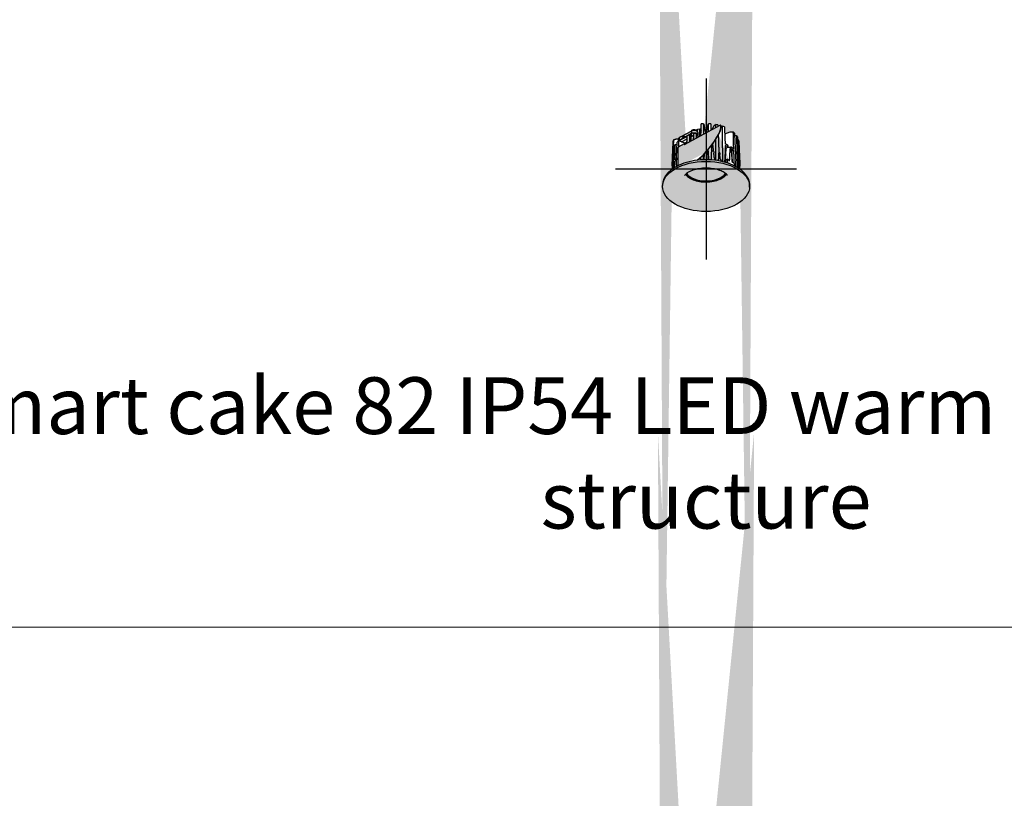
# Model space of a CAD drawing. Units: millimetres. Extents: x 0 to 76368, y -24604 to 0.
# Drawn here: x 12149 to 13074, y -17661 to -16929 of the extents above; entities that cross this region are included whole.
import ezdxf

# ---------------------------------------------------------------- set-up
doc = ezdxf.new("R2010")
doc.units = ezdxf.units.MM
doc.layers.add('Z-631_Modular', color=7, linetype='Continuous')
doc.styles.add('MODULARtext', font='verdana.ttf', dxfattribs={"height": 2})

# ---------------------------------------------------------------- blocks, each defined once
blk = doc.blocks.new('*U197')
at = {"color": 7, "linetype": 'Continuous', "lineweight": 18}
blk.add_line((0, -16500), (14000, -16500), dxfattribs=at)
blk.add_line((0, -16500), (14000, -16500), dxfattribs=at)
blk = doc.blocks.new('Center_cross')
at = {"color": 1}
for p, q in [((0, 85), (0, -85)), ((85, 0), (-85, 0))]:
    blk.add_line(p, q, dxfattribs=at)
blk = doc.blocks.new('12414132     Smart cake 82 IP54 LED warm dim medium GE black struc_3D')
at = {"layer": 'Z-631_Modular'}
h = blk.add_hatch(color=251, dxfattribs=at)
h.dxf.hatch_style = 1
edge = h.paths.add_edge_path()
edge.add_ellipse((0, 24.87), major_axis=(30.94, 0), ratio=0.575862, start_angle=17.3459, end_angle=21.1541)
edge.add_spline(control_points=[(28.85, 31.3), (27.81, 31.51), (26.84, 31.7)], knot_values=[0.151458, 0.151458, 0.151458, 0.386159, 0.386159, 0.386159], weights=[1.000995, 1.001749, 1.001219], degree=2, periodic=0)
edge.add_spline(control_points=[(26.84, 31.7), (26.79, 32.77), (26.74, 33.83)], knot_values=[0.163144, 0.163144, 0.163144, 0.428497, 0.428497, 0.428497], weights=[1.000028, 1.00002, 1.000011], degree=2, periodic=0)
edge.add_ellipse((0, 24.87), major_axis=(30.94, 0), ratio=0.575862, start_angle=30.1959, end_angle=34.0041)
edge.add_spline(control_points=[(25.65, 34.84), (24.11, 34.97), (22.75, 35.08)], knot_values=[0, 0, 0, 0.386159, 0.386159, 0.386159], weights=[1.000995, 1.002236, 1], degree=2, periodic=0)
edge.add_line((22.75, 35.08), (17.57, 33.21))
edge.add_spline(control_points=[(17.57, 33.21), (17.43, 36.44), (17.3, 39.64)], knot_values=[0.162399, 0.162399, 0.162399, 0.966438, 0.966438, 0.966438], weights=[1.000031, 1.000027, 1.000008], degree=2, periodic=0)
edge.add_ellipse((0, 24.87), major_axis=(30.94, 0), ratio=0.575862, start_angle=55.9959, end_angle=59.8041)
edge.add_spline(control_points=[(15.56, 40.27), (14.82, 40.12), (14.14, 39.98)], knot_values=[0.086528, 0.086528, 0.086528, 0.386159, 0.386159, 0.386159], weights=[1.000995, 1.001958, 1.000827], degree=2, periodic=0)
edge.add_ellipse((7.07, 35.89), major_axis=(-4.99, -8.67), ratio=0.578093, start_angle=93.07755, end_angle=134.98064, ccw=False)
edge.add_ellipse((-15.49, 46.23), major_axis=(-26.36, -45.77), ratio=0.578093, start_angle=56.43704, end_angle=93.07755, ccw=False)
edge.add_ellipse((0, -14.92), major_axis=(41, 0), ratio=0.575862, start_angle=398.99958, end_angle=461.27528, ccw=False)
edge.add_ellipse((4.15, 537.16), major_axis=(6.37, 839.33), ratio=0.049284, start_angle=230.22557, end_angle=230.34312)
edge.add_ellipse((-4.4, -615.43), major_axis=(-6.76, -890.44), ratio=0.049284, start_angle=133.85567, end_angle=133.99591)
edge.add_spline(control_points=[(31.86, 2.83), (31.35, 14.73), (30.84, 26.27)], knot_values=[0.163144, 0.163144, 0.163144, 3.005457, 3.005457, 3.005457], weights=[1.000014, 1.000106, 1.000011], degree=2, periodic=0)
edge.add_ellipse((0, 24.87), major_axis=(30.94, 0), ratio=0.575862, start_angle=4.4959, end_angle=8.3041)
edge.add_spline(control_points=[(30.61, 27.45), (30.12, 27.6), (29.64, 27.75)], knot_values=[0.281074, 0.281074, 0.281074, 0.386159, 0.386159, 0.386159], weights=[1.000995, 1.001333, 1.001413], degree=2, periodic=0)
edge.add_spline(control_points=[(29.64, 27.75), (29.59, 28.97), (29.53, 30.18)], knot_values=[0.163144, 0.163144, 0.163144, 0.464174, 0.464174, 0.464174], weights=[1.000029, 1.000021, 1.000011], degree=2, periodic=0)
edge = h.paths.add_edge_path()
edge.add_line((-0.48, 33.74), (-2.09, 41.97))
edge.add_spline(control_points=[(-2.09, 41.97), (-2.26, 42.28), (-2.45, 42.63)], knot_values=[0.110501, 0.110501, 0.110501, 0.49666, 0.49666, 0.49666], weights=[1, 1.002236, 1.000995], degree=2, periodic=0)
edge.add_ellipse((0, 24.87), major_axis=(30.94, 0), ratio=0.575862, start_angle=94.5459, end_angle=98.3541)
edge.add_spline(control_points=[(-4.5, 42.5), (-4.59, 39.08), (-4.68, 35.62)], knot_values=[2.167782, 2.167782, 2.167782, 3.039219, 3.039219, 3.039219], weights=[1.000011, 1.00004, 1.000052], degree=2, periodic=0)
edge.add_line((-4.68, 35.62), (-6.02, 37.83))
edge.add_line((-6.02, 37.83), (-7.91, 37.45))
edge.add_line((-7.91, 37.45), (-7.93, 36.82))
edge.add_ellipse((-7.81, 35.52), major_axis=(-2.25, 0), ratio=0.575862, start_angle=272.9908, end_angle=312.79732)
edge.add_ellipse((-11.31, 35.45), major_axis=(-2.65, 0), ratio=0.575862, start_angle=221.91044, end_angle=349.85765)
edge.add_line((-13.92, 35.72), (-13.95, 35.64))
edge.add_line((-13.95, 35.64), (-20.73, 31.74))
edge.add_line((-20.73, 31.74), (-19.1, 30.79))
edge.add_ellipse((-19.45, 30.19), major_axis=(-0.349, -0.607), ratio=0.578093, start_angle=0, end_angle=180, ccw=False)
edge.add_line((-19.79, 29.58), (-20.36, 29.91))
edge.add_line((-20.36, 29.91), (-20.41, 29.88))
edge.add_ellipse((-20.86, 29.37), major_axis=(-0.349, -0.607), ratio=0.578093, start_angle=0, end_angle=160.26614, ccw=False)
edge.add_line((-21.21, 28.77), (-23.55, 30.11))
edge.add_line((-23.55, 30.11), (-25.1, 29.22))
edge.add_ellipse((-22.63, 27.79), major_axis=(-3.5, 0), ratio=0.575862, start_angle=315, end_angle=340.94124)
edge.add_line((-25.94, 28.45), (-27.2, 28.53))
edge.add_spline(control_points=[(-27.2, 28.53), (-28.8, 28.03), (-30.61, 27.46)], knot_values=[0.110501, 0.110501, 0.110501, 0.49666, 0.49666, 0.49666], weights=[1, 1.002236, 1.000995], degree=2, periodic=0)
edge.add_ellipse((0, 24.87), major_axis=(-30.94, 0), ratio=0.575862, start_angle=351.6459, end_angle=355.4541)
edge.add_spline(control_points=[(-30.84, 26.28), (-31.35, 14.75), (-31.86, 2.85)], knot_values=[0.196905, 0.196905, 0.196905, 3.039219, 3.039219, 3.039219], weights=[1.000011, 1.000106, 1.000014], degree=2, periodic=0)
edge.add_ellipse((4.44, -615.43), major_axis=(6.81, -890.44), ratio=0.049278, start_angle=226.00251, end_angle=226.14275)
edge.add_ellipse((-4.18, 537.16), major_axis=(-6.42, 839.33), ratio=0.049278, start_angle=129.6553, end_angle=129.7741)
edge.add_ellipse((0, -14.92), major_axis=(41, 0), ratio=0.575862, start_angle=489.90899, end_angle=500.99454, ccw=False)
edge.add_line((-26.3, 3.19), (-26.3, 20.37))
edge.add_ellipse((-26.02, 20.17), major_axis=(-0.2, 0.347), ratio=0.578093, start_angle=0, end_angle=45.11079, ccw=False)
edge.add_line((-26.22, 20.52), (-20.54, 23.79))
edge.add_ellipse((-20.36, 23.43), major_axis=(-0.2, 0.347), ratio=0.578093, start_angle=315.11079, end_angle=360, ccw=False)
edge.add_line((-20.36, 23.75), (-19.76, 23.41))
edge.add_line((-19.76, 23.41), (-0.48, 33.74))
edge = h.paths.add_edge_path()
edge.add_spline(control_points=[(4.63, 36.47), (4.55, 39.5), (4.47, 42.5)], knot_values=[0.163144, 0.163144, 0.163144, 0.927268, 0.927268, 0.927268], weights=[1.000049, 1.000037, 1.000011], degree=2, periodic=0)
edge.add_ellipse((0, 24.87), major_axis=(30.94, 0), ratio=0.575862, start_angle=81.6959, end_angle=85.5041)
edge.add_spline(control_points=[(2.43, 42.63), (2.24, 42.29), (2.07, 41.97)], knot_values=[0, 0, 0, 0.386159, 0.386159, 0.386159], weights=[1.000995, 1.002236, 1], degree=2, periodic=0)
edge.add_line((2.07, 41.97), (0.57, 34.3))
edge.add_line((0.57, 34.3), (4.63, 36.47))
edge = h.paths.add_edge_path()
edge.add_spline(control_points=[(11.22, 40), (11.19, 40.74), (11.17, 41.49)], knot_values=[0.163144, 0.163144, 0.163144, 0.351665, 0.351665, 0.351665], weights=[1.000023, 1.000018, 1.000011], degree=2, periodic=0)
edge.add_ellipse((0, 24.87), major_axis=(30.94, 0), ratio=0.575862, start_angle=68.8459, end_angle=72.6541)
edge.add_spline(control_points=[(9.22, 41.88), (8.64, 41.58), (8.12, 41.31)], knot_values=[0, 0, 0, 0.386159, 0.386159, 0.386159], weights=[1.000995, 1.002236, 1], degree=2, periodic=0)
edge.add_line((8.12, 41.31), (5.44, 36.91))
edge.add_line((5.44, 36.91), (11.22, 40))
at = {"layer": 'Z-631_Modular', "true_color": 0xe8e8e8}
h = blk.add_hatch(color=254, dxfattribs=at)
h.dxf.hatch_style = 1
edge = h.paths.add_edge_path()
edge.add_ellipse((-15.63, 46.31), major_axis=(-26.36, -45.77), ratio=0.578093, start_angle=56.21569, end_angle=93.07755)
edge.add_ellipse((6.93, 35.97), major_axis=(-4.99, -8.67), ratio=0.578093, start_angle=93.07755, end_angle=140.01464)
edge.add_ellipse((13.27, 40.28), major_axis=(0.499, 0.867), ratio=0.578093, start_angle=320.01464, end_angle=360)
edge.add_ellipse((13.27, 40.28), major_axis=(0.499, 0.867), ratio=0.578093, start_angle=360, end_angle=402.88921)
edge.add_line((13.29, 41.11), (-20.34, 23.1))
edge.add_ellipse((-20.29, 23.53), major_axis=(-0.25, -0.433), ratio=0.578093, start_angle=376.39737, end_angle=402.88921, ccw=False)
edge.add_ellipse((-20.15, 23.45), major_axis=(-0.25, -0.433), ratio=0.578093, start_angle=314.88921, end_angle=343.60263)
edge.add_ellipse((-20.29, 23.53), major_axis=(-0.25, -0.433), ratio=0.578093, start_angle=314.88921, end_angle=376.39737, ccw=False)
edge.add_line((-20.65, 23.33), (-20.65, 23.63))
edge.add_ellipse((-20.36, 23.43), major_axis=(-0.2, 0.347), ratio=0.578093, start_angle=360, end_angle=405.11079, ccw=False)
edge.add_line((-20.61, 23.75), (-26.22, 20.52))
edge.add_ellipse((-26.02, 20.17), major_axis=(-0.2, 0.347), ratio=0.578093, start_angle=0, end_angle=45.11079)
edge.add_line((-26.3, 20.33), (-26.3, 3.19))
edge.add_ellipse((0, -14.92), major_axis=(41, 0), ratio=0.575862, start_angle=461.67858, end_angle=489.90899, ccw=False)
at = {"layer": 'Z-631_Modular'}
h = blk.add_hatch(color=251, dxfattribs=at)
h.dxf.hatch_style = 1
edge = h.paths.add_edge_path()
edge.add_ellipse((-19.45, 30.19), major_axis=(-0.349, -0.607), ratio=0.578093, start_angle=44.88921, end_angle=160.26614)
edge.add_ellipse((-19.45, 30.19), major_axis=(-0.349, -0.607), ratio=0.578093, start_angle=160.26614, end_angle=180)
edge.add_line((-19.1, 30.79), (-20.73, 31.74))
edge.add_line((-20.73, 31.74), (-23.55, 30.11))
edge.add_line((-23.55, 30.11), (-21.21, 28.77))
edge.add_ellipse((-20.86, 29.37), major_axis=(-0.349, -0.607), ratio=0.578093, start_angle=0, end_angle=44.88921)
edge.add_ellipse((-20.86, 29.37), major_axis=(-0.349, -0.607), ratio=0.578093, start_angle=44.88921, end_angle=160.26614)
edge.add_line((-20.41, 29.88), (-20.36, 29.91))
edge.add_line((-20.36, 29.91), (-19.79, 29.58))
edge.add_ellipse((-19.45, 30.19), major_axis=(-0.349, -0.607), ratio=0.578093, start_angle=0, end_angle=44.88921)
h = blk.add_hatch(color=251, dxfattribs=at)
h.dxf.hatch_style = 1
edge = h.paths.add_edge_path()
edge.add_ellipse((-20.36, 23.43), major_axis=(-0.1, 0.173), ratio=0.578093, start_angle=315.11079, end_angle=405.11079)
edge.add_line((-20.51, 23.51), (-20.51, 23.25))
edge.add_ellipse((-20.15, 23.45), major_axis=(-0.25, -0.433), ratio=0.578093, start_angle=314.88921, end_angle=343.60263)
edge.add_ellipse((-20.29, 23.53), major_axis=(-0.25, -0.433), ratio=0.578093, start_angle=376.39737, end_angle=402.88921)
edge.add_line((-20.31, 23.12), (-19.91, 23.33))
edge.add_line((-19.91, 23.33), (-20.36, 23.59))
h = blk.add_hatch(color=256, dxfattribs=at)
h.dxf.hatch_style = 1
h.set_gradient(color1=(51, 51, 51), color2=(107, 107, 107), tint=1, name='SPHERICAL')
edge = h.paths.add_edge_path()
edge.add_ellipse((0, -14.92), major_axis=(41, 0), ratio=0.575862, start_angle=433.69298, end_angle=436.86551)
edge.add_ellipse((0, -14.92), major_axis=(41, 0), ratio=0.575862, start_angle=436.86551, end_angle=437.30873)
edge.add_ellipse((0, -14.92), major_axis=(41, 0), ratio=0.575862, start_angle=437.30873, end_angle=443.46537)
edge.add_ellipse((0, -14.92), major_axis=(41, 0), ratio=0.575862, start_angle=443.46537, end_angle=447.64438)
edge.add_ellipse((0, -14.92), major_axis=(41, 0), ratio=0.575862, start_angle=447.64438, end_angle=452.35562)
edge.add_ellipse((0, -14.92), major_axis=(41, 0), ratio=0.575862, start_angle=452.35562, end_angle=456.57302)
edge.add_ellipse((0, -14.92), major_axis=(41, 0), ratio=0.575862, start_angle=456.57302, end_angle=461.27528)
edge.add_ellipse((0, -14.92), major_axis=(41, 0), ratio=0.575862, start_angle=461.27528, end_angle=461.67858)
edge.add_ellipse((0, -14.92), major_axis=(41, 0), ratio=0.575862, start_angle=461.67858, end_angle=489.90899)
edge.add_ellipse((0, -14.92), major_axis=(41, 0), ratio=0.575862, start_angle=489.90899, end_angle=492.15394)
edge.add_ellipse((0, -14.92), major_axis=(41, 0), ratio=0.575862, start_angle=492.15394, end_angle=496.05594)
edge.add_ellipse((0, -14.92), major_axis=(41, 0), ratio=0.575862, start_angle=496.05594, end_angle=497.95532)
edge.add_ellipse((0, -14.92), major_axis=(41, 0), ratio=0.575862, start_angle=497.95532, end_angle=500.17461)
edge.add_ellipse((0, -14.92), major_axis=(41, 0), ratio=0.575862, start_angle=500.17461, end_angle=500.99454)
edge.add_ellipse((0, -14.92), major_axis=(41, 0), ratio=0.575862, start_angle=500.99454, end_angle=541.40947)
edge.add_line((-40.99, -15.5), (-40.93, -16.93))
edge.add_ellipse((0, -16.35), major_axis=(40.94, 0), ratio=0.575862, start_angle=358.59053, end_angle=541.40947, ccw=False)
edge.add_line((40.93, -16.93), (40.99, -15.5))
edge.add_ellipse((0, -14.92), major_axis=(41, 0), ratio=0.575862, start_angle=358.59053, end_angle=398.95547)
edge.add_ellipse((0, -14.92), major_axis=(41, 0), ratio=0.575862, start_angle=398.95547, end_angle=398.99958)
edge.add_ellipse((0, -14.92), major_axis=(41, 0), ratio=0.575862, start_angle=398.99958, end_angle=399.81492)
edge.add_ellipse((0, -14.92), major_axis=(41, 0), ratio=0.575862, start_angle=399.81492, end_angle=402.02683)
edge.add_ellipse((0, -14.92), major_axis=(41, 0), ratio=0.575862, start_angle=402.02683, end_angle=403.92302)
edge.add_ellipse((0, -14.92), major_axis=(41, 0), ratio=0.575862, start_angle=403.92302, end_angle=407.42609)
edge.add_ellipse((0, -14.92), major_axis=(41, 0), ratio=0.575862, start_angle=407.42609, end_angle=408.86937)
edge.add_ellipse((0, -14.92), major_axis=(41, 0), ratio=0.575862, start_angle=408.86937, end_angle=421.20826)
edge.add_ellipse((0, -14.92), major_axis=(41, 0), ratio=0.575862, start_angle=421.20826, end_angle=423.03223)
edge.add_ellipse((0, -14.92), major_axis=(41, 0), ratio=0.575862, start_angle=423.03223, end_angle=424.23234)
edge.add_ellipse((0, -14.92), major_axis=(41, 0), ratio=0.575862, start_angle=424.23234, end_angle=424.84621)
edge.add_ellipse((0, -14.92), major_axis=(41, 0), ratio=0.575862, start_angle=424.84621, end_angle=427.34382)
edge.add_ellipse((0, -14.92), major_axis=(41, 0), ratio=0.575862, start_angle=427.34382, end_angle=428.54724)
edge.add_ellipse((0, -14.92), major_axis=(41, 0), ratio=0.575862, start_angle=428.54724, end_angle=433.69298)
h = blk.add_hatch(color=2, dxfattribs=at)
h.dxf.hatch_style = 1
h.set_gradient(color1=(90, 90, 90), color2=(35, 35, 35), tint=1, name='SPHERICAL')
edge = h.paths.add_edge_path()
edge.add_ellipse((0, -16.35), major_axis=(40.94, 0), ratio=0.575862, start_angle=358.59053, end_angle=541.40947)
edge.add_ellipse((0, -16.35), major_axis=(40.94, 0), ratio=0.575862, start_angle=181.40947, end_angle=358.59053)
edge = h.paths.add_edge_path(flags=16)
edge.add_spline(control_points=[(-18.36, -4.2), (-18.12, -4), (-17.85, -3.81), (-16.52, -2.91), (-15.15, -2.19), (-11.92, -0.93), (-10.02, -0.37), (-5.97, 0.43), (-3.77, 0.68), (0.59, 0.84), (2.8, 0.75), (6.93, 0.27), (8.9, -0.11), (12.37, -1.08), (13.93, -1.66), (16.47, -2.89), (17.51, -3.53), (18.31, -4.15), (18.34, -4.17), (18.36, -4.19)], knot_values=[3.112273, 3.112273, 3.112273, 3.112273, 3.291729, 3.291729, 3.928564, 3.928564, 4.585676, 4.585676, 5.246932, 5.246932, 5.89651, 5.89651, 6.521705, 6.521705, 7.115197, 7.115197, 7.67631, 7.67631, 7.695503, 7.695503, 7.695503, 7.695503], degree=3, periodic=0)
edge.add_spline(control_points=[(18.36, -4.19), (18.51, -4.31), (18.65, -4.42), (18.77, -4.53)], knot_values=[3.004408, 3.004408, 3.004408, 3.004408, 3.112273, 3.112273, 3.112273, 3.112273], degree=3, periodic=0)
edge.add_spline(control_points=[(18.77, -4.53), (18.97, -4.7), (19.14, -4.86), (19.29, -5.01)], knot_values=[2.841814, 2.841814, 2.841814, 2.841814, 3.004408, 3.004408, 3.004408, 3.004408], degree=3, periodic=0)
edge.add_spline(control_points=[(20.16, -6.14), (20.16, -6.14), (20.07, -5.93), (19.68, -5.43), (19.5, -5.23), (19.29, -5.01)], knot_values=[2.134612, 2.134612, 2.134612, 2.134612, 2.606774, 2.606774, 2.841814, 2.841814, 2.841814, 2.841814], degree=3, periodic=0)
edge.add_spline(control_points=[(19.29, -5.01), (19.21, -5.12), (19.12, -5.23), (18.62, -5.84), (18.12, -6.35), (17.55, -6.84)], knot_values=[0, 0, 0, 0, 0.068738, 0.068738, 0.382017, 0.382017, 0.382017, 0.382017], degree=3, periodic=0)
edge.add_spline(control_points=[(17.55, -6.84), (16.8, -7.49), (15.93, -8.1), (13.92, -9.26), (12.76, -9.8), (9.65, -10.96), (7.54, -11.5), (3.21, -12.15), (0.92, -12.28), (-3.54, -12.12), (-5.77, -11.83), (-9.86, -10.89), (-11.78, -10.24), (-14.92, -8.75), (-16.24, -7.93), (-18.03, -6.45), (-18.65, -5.82), (-19.18, -5.15), (-19.24, -5.08), (-19.29, -5.01)], knot_values=[10.423476, 10.423476, 10.423476, 10.423476, 10.836997, 10.836997, 11.280793, 11.280793, 11.953465, 11.953465, 12.625754, 12.625754, 13.294517, 13.294517, 13.947552, 13.947552, 14.520737, 14.520737, 14.903736, 14.903736, 14.946389, 14.946389, 14.946389, 14.946389], degree=3, periodic=0)
edge.add_spline(control_points=[(-19.29, -5.01), (-19.43, -5.15), (-19.56, -5.29), (-20.03, -5.85), (-20.16, -6.14), (-20.16, -6.14)], knot_values=[7.96513, 7.96513, 7.96513, 7.96513, 8.119967, 8.119967, 8.672714, 8.672714, 8.672714, 8.672714], degree=3, periodic=0)
edge.add_spline(control_points=[(-19.29, -5.01), (-19.14, -4.86), (-18.97, -4.7), (-18.77, -4.53)], knot_values=[7.802941, 7.802941, 7.802941, 7.802941, 7.96513, 7.96513, 7.96513, 7.96513], degree=3, periodic=0)
edge.add_spline(control_points=[(-18.77, -4.53), (-18.65, -4.42), (-18.51, -4.31), (-18.36, -4.2)], knot_values=[7.695503, 7.695503, 7.695503, 7.695503, 7.802941, 7.802941, 7.802941, 7.802941], degree=3, periodic=0)
h = blk.add_hatch(color=256, dxfattribs=at)
h.set_gradient(color1=(243, 117, 27), color2=(49, 76, 252), tint=1, name='INVSPHERICAL')
edge = h.paths.add_edge_path()
edge.add_ellipse((0, 0.23), major_axis=(-19.91, 0), ratio=0.575862, start_angle=22.7125, end_angle=157.29469)
edge.add_spline(control_points=[(18.36, -4.19), (18.34, -4.17), (18.31, -4.15), (17.51, -3.53), (16.47, -2.89), (13.93, -1.66), (12.37, -1.08), (8.9, -0.11), (6.93, 0.27), (2.8, 0.75), (0.59, 0.84), (-3.77, 0.68), (-5.97, 0.43), (-10.02, -0.37), (-11.92, -0.93), (-15.15, -2.19), (-16.52, -2.91), (-17.85, -3.81), (-18.12, -4), (-18.36, -4.2)], knot_values=[3.112273, 3.112273, 3.112273, 3.112273, 3.131466, 3.131466, 3.692579, 3.692579, 4.286071, 4.286071, 4.911267, 4.911267, 5.560844, 5.560844, 6.2221, 6.2221, 6.879212, 6.879212, 7.516047, 7.516047, 7.695503, 7.695503, 7.695503, 7.695503], degree=3, periodic=0)
h = blk.add_hatch(color=2, dxfattribs=at)
h.dxf.hatch_style = 1
h.set_gradient(color1=(90, 90, 90), color2=(35, 35, 35), tint=1, name='INVSPHERICAL')
edge = h.paths.add_edge_path()
edge.add_spline(control_points=[(-19.29, -5.01), (-19.24, -5.08), (-19.18, -5.15), (-18.65, -5.82), (-18.03, -6.45), (-16.24, -7.93), (-14.92, -8.75), (-11.78, -10.24), (-9.86, -10.89), (-5.77, -11.83), (-3.54, -12.12), (0.92, -12.28), (3.21, -12.15), (7.54, -11.5), (9.65, -10.96), (12.76, -9.8), (13.92, -9.26), (15.93, -8.1), (16.8, -7.49), (17.55, -6.84)], knot_values=[10.423476, 10.423476, 10.423476, 10.423476, 10.466128, 10.466128, 10.849128, 10.849128, 11.422313, 11.422313, 12.075348, 12.075348, 12.74411, 12.74411, 13.4164, 13.4164, 14.089071, 14.089071, 14.532868, 14.532868, 14.946389, 14.946389, 14.946389, 14.946389], degree=3, periodic=0)
edge.add_spline(control_points=[(17.55, -6.84), (18.12, -6.35), (18.62, -5.84), (19.12, -5.23), (19.21, -5.12), (19.29, -5.01)], knot_values=[0, 0, 0, 0, 0.313278, 0.313278, 0.382017, 0.382017, 0.382017, 0.382017], degree=3, periodic=0)
edge.add_spline(control_points=[(19.29, -5.01), (19.14, -4.86), (18.97, -4.7), (18.77, -4.53)], knot_values=[2.841814, 2.841814, 2.841814, 2.841814, 3.004408, 3.004408, 3.004408, 3.004408], degree=3, periodic=0)
edge.add_ellipse((0, 0), major_axis=(-20.36, 0), ratio=0.575862, start_angle=22.75077, end_angle=157.25639, ccw=False)
edge.add_spline(control_points=[(-18.77, -4.53), (-18.97, -4.7), (-19.14, -4.86), (-19.29, -5.01)], knot_values=[7.802941, 7.802941, 7.802941, 7.802941, 7.96513, 7.96513, 7.96513, 7.96513], degree=3, periodic=0)
edge = h.paths.add_edge_path()
edge.add_ellipse((0, 0), major_axis=(-20.36, 0), ratio=0.575862, start_angle=22.75077, end_angle=157.25639)
edge.add_spline(control_points=[(18.77, -4.53), (18.65, -4.42), (18.51, -4.31), (18.36, -4.19)], knot_values=[3.004408, 3.004408, 3.004408, 3.004408, 3.112273, 3.112273, 3.112273, 3.112273], degree=3, periodic=0)
edge.add_ellipse((0, 0.23), major_axis=(-19.91, 0), ratio=0.575862, start_angle=22.7125, end_angle=157.29469, ccw=False)
edge.add_spline(control_points=[(-18.36, -4.2), (-18.51, -4.31), (-18.65, -4.42), (-18.77, -4.53)], knot_values=[7.695503, 7.695503, 7.695503, 7.695503, 7.802941, 7.802941, 7.802941, 7.802941], degree=3, periodic=0)
for p, q in [((-20.31, 23.12), (13.29, 41.11)), ((-8, 34.95), (-7.91, 37.45)), ((-7.91, 37.45), (-6.02, 37.83)), ((-6.02, 37.83), (-5.98, 30.79)), ((-6.02, 37.83), (-4.68, 35.62)), ((-2.09, 41.97), (-0.48, 33.74)), ((0.57, 34.3), (2.07, 41.97)), ((5.44, 36.91), (8.12, 41.31)), ((13.91, 41.07), (13.77, 41.15)), ((14.11, 40.68), (13.97, 40.76)), ((-27.2, 28.53), (-25.94, 28.45)), ((-26.13, 27.79), (-26.13, 26.3)), ((-17.69, 30.62), (-25.1, 26.36)), ((-23.55, 30.11), (-25.1, 29.22)), ((-25.1, 29.22), (-25.1, 27.17)), ((-25.1, 27.17), (-21.77, 29.09)), ((-13.79, 35.73), (-23.55, 30.11)), ((-23, 25.52), (-17.78, 28.53)), ((-22.13, 30.93), (-22.15, 30.92)), ((-21.77, 29.09), (-13.79, 33.69)), ((-20.41, 29.88), (-20.36, 29.91)), ((-13.82, 30.35), (-15.62, 31.99)), ((-13.79, 32.87), (-15.5, 31.89)), ((-14.13, 30.63), (-13.79, 30.83)), ((-13.92, 35.72), (-13.95, 35.64)), ((-13.79, 35.73), (-13.79, 33.69)), ((-13.79, 30.83), (-13.79, 32.87)), ((-7.12, 30.18), (-9.2, 33.6)), ((-8.71, 35.72), (-8.68, 35.63)), ((-7.81, 34.31), (-7.81, 31.86)), ((-7.81, 31.33), (-7.81, 31.86)), ((12.34, 33.48), (12.2, 33.56)), ((17.57, 33.21), (22.75, 35.08)), ((-27.26, 22.61), (-29.12, 22.98)), ((-26.3, 3.19), (-26.3, 20.33)), ((-20.56, 23.77), (-26.22, 20.52)), ((-19.6, 24.29), (-25.84, 26.55)), ((-25.1, 26.28), (-25.1, 26.36)), ((-20.65, 23.59), (-20.65, 23.33)), ((-20.51, 23.51), (-20.51, 23.25)), ((-19.76, 23.41), (-20.36, 23.75)), ((-19.91, 23.33), (-20.36, 23.59)), ((-17.9, 25.52), (-18.67, 25.08)), ((6.19, 23.56), (6.78, 18.1)), ((18.49, 18.8), (17.82, 6.34)), ((22.44, 20.16), (22.77, 20.35)), ((23.94, 18.8), (24.6, 6.37)), ((-1.69, 8.67), (-1.42, 14.35)), ((1.27, 17.31), (1.69, 8.67)), ((7.43, 16.56), (7.42, 14.97)), ((13, 15.24), (13, 13.65)), ((17.97, 17.7), (18.45, 17.98)), ((26.08, 17.35), (24.05, 16.62)), ((18.59, 6.12), (18.74, 8.53)), ((18.74, 8.53), (19.8, 9.14)), ((19.8, 9.14), (19.75, 5.77)), ((22.18, 7.76), (19.8, 9.14)), ((26.87, 5.07), (24.48, 6.44)), ((26.97, 2.86), (26.87, 5.07)), ((-40.93, -16.93), (-40.99, -15.5)), ((40.93, -16.93), (40.99, -15.5))]:
    blk.add_line(p, q, dxfattribs=at)
for centre, major_axis, ratio, start_param, end_param in [((0, 24.87), (30.94, 0), 0.575862, 1.650137, 1.716603), ((0, 24.87), (30.94, 0), 0.575862, 1.425862, 1.492328), ((0, 24.87), (30.94, 0), 0.575862, 1.201588, 1.268053), ((6.93, 35.97), (-4.99, -8.67), 0.578093, 1.62451, 2.443717), ((7.07, 35.89), (-4.99, -8.67), 0.578093, 1.62451, 2.443717), ((13.27, 40.28), (0.499, 0.867), 0.578093, 5.585309, 7.031743), ((13.41, 40.2), (0.499, 0.867), 0.578093, 5.585309, 6.283185), ((0, 24.87), (30.94, 0), 0.575862, 0.977313, 1.043779), ((-22.63, 27.79), (-3.5, 0), 0.575862, 5.497787, 6.283185), ((0, 16.37), (31.3, 0), 0.575862, 2.093271, 2.170568), ((-11.31, 32.26), (-3.5, 0), 0.575862, 5.497787, 6.274561), ((-11.31, 31.86), (-3.5, 0), 0.575862, 4.147998, 6.03996), ((-11.31, 31.86), (-3.5, 0), 0.575862, 4.147998, 6.03996), ((-11.31, 35.45), (-2.65, 0), 0.575862, 3.31861, 6.106168), ((-11.31, 29.4), (-3, 0), 0.575862, 4.790993, 5.704241), ((-11.31, 34.31), (3.5, 0), 0.575862, 0, 2.356194), ((-11.31, 29.4), (3.5, 0), 0.575862, 1.635285, 2.356194), ((0, 16.37), (31.3, 0), 0.575862, 1.868996, 1.946293), ((-7.81, 35.52), (-2.25, 0), 0.575862, 4.764588, 5.45903), ((-11.31, 31.86), (3.5, 0), 0.575862, 0, 0.877407), ((-11.31, 31.86), (3.5, 0), 0.575862, 0, 0.877407), ((-15.63, 46.31), (-26.36, -45.77), 0.578093, 0.981149, 1.62451), ((-15.49, 46.23), (-26.36, -45.77), 0.578093, 0.985012, 1.62451), ((0, 24.87), (30.94, 0), 0.575862, 0.527018, 0.593484), ((0, 24.87), (30.94, 0), 0.575862, 0.302743, 0.369209), ((0, 24.87), (-30.94, 0), 0.575862, 6.137379, 6.203844), ((0, 16.37), (-31.3, 0), 0.575862, 5.907688, 5.984985), ((0, 16.37), (31.3, 0), 0.575862, 2.541821, 2.619118), ((-26.02, 20.17), (-0.2, 0.347), 0.578093, 0, 0.787332), ((-22.63, 25.34), (-3.5, 0), 0.575862, 4.955614, 5.703336), ((-22.63, 25.34), (3.5, 0), 0.575862, 1.814021, 2.561743), ((-22.63, 25.75), (3.5, 0), 0.575862, 1.57942, 2.356194), ((-20.36, 23.43), (-0.2, 0.347), 0.578093, 5.499721, 7.070517), ((-20.29, 23.53), (-0.25, -0.433), 0.578093, 5.495853, 7.031743), ((-20.36, 23.43), (-0.1, 0.173), 0.578093, 5.499721, 7.070517), ((-20.15, 23.45), (-0.25, -0.433), 0.578093, 5.495853, 5.996997), ((-18.67, 22.63), (1.5, 2.6), 0.578093, 0.783464, 1.52811), ((0, 8.61), (31.63, 0), 0.575862, 0.873216, 0.967056), ((0, 6.97), (-31.7, 0), 0.575862, 4.011754, 4.107642), ((21.21, 18.76), (-2.72, 0), 0.575862, 3.926991, 6.252427), ((-9878.79, -6125.76), (-6533.96, -12396.8), 0.603508, 2.370855, 2.370998), ((21.21, 18.76), (2.73, 0), 0.575862, 0.030759, 0.785398), ((0, 6.97), (-31.7, 0), 0.575862, 3.746339, 3.842228), ((0, 8.61), (31.63, 0), 0.575862, 0.60374, 0.69758), ((0, 24.87), (30.94, 0), 0.575862, 0.078468, 0.144934), ((0, -14.92), (41, 0), 0.575862, 6.258585, 9.449378), ((0, 1.66), (-31.93, 0), 0.575862, 5.769798, 5.8986), ((0, 0.02), (32, 0), 0.575862, 2.535731, 2.629194), ((36.98, 560.86), (55.35, 875.23), 0.007042, 2.247233, 2.254017), ((-36.98, 560.84), (55.36, -875.2), 0.007001, 0.887581, 0.901795), ((0, 1.66), (-26.93, 0), 0.575862, 4.433021, 4.523723), ((0, 1.66), (-26.93, 0), 0.575862, 4.208746, 4.253562), ((4.44, -615.43), (6.81, -890.44), 0.049278, 3.944488, 3.946936), ((-4.18, 537.16), (-6.42, 839.33), 0.049278, 2.262912, 2.264985), ((0, 0.02), (-32, 0), 0.575862, 5.897612, 5.995061), ((0, 0.02), (-32, 0), 0.575862, 5.770786, 5.897612), ((-4.4, -615.43), (-6.76, -890.44), 0.049284, 2.336222, 2.33867), ((4.15, 537.16), (6.37, 839.33), 0.049284, 4.018194, 4.020246), ((-4.44, -660.62), (-6.54, -958.25), 0.045834, 2.33166, 2.332006), ((0, 0), (-20.36, 0), 0.575862, 0.397076, 2.744642), ((0, 0.23), (-19.91, 0), 0.575862, 0.396408, 2.74531)]:
    blk.add_ellipse(centre, major_axis=major_axis, ratio=ratio, start_param=start_param, end_param=end_param, dxfattribs=at)
blk.add_ellipse((0, -16.35), major_axis=(40.94, 0), ratio=0.575862, dxfattribs=at)
for points, weights in [([(-4.79, 31.43), (-4.64, 37.01), (-4.5, 42.5)], [1.00005929918, 1.0000579994, 1.00001147554]), ([(-2.45, 42.63), (-2.26, 42.28), (-2.09, 41.97)], [1.00099484759, 1.00223573792, 1]), ([(-2.45, 42.63), (-2.37, 37.73), (-2.29, 32.77)], [1.00001147554, 1.00005307571, 1.00005851754]), ([(2.07, 41.97), (2.24, 42.29), (2.43, 42.63)], [1, 1.00223573063, 1.00099484439]), ([(2.3, 35.22), (2.36, 38.95), (2.43, 42.63)], [1.00005360898, 1.00004277977, 1.00001147554]), ([(4.47, 42.5), (4.55, 39.5), (4.63, 36.47)], [1.00001147554, 1.00003690725, 1.00004882542]), ([(8.12, 41.31), (8.64, 41.58), (9.22, 41.88)], [1, 1.00223572955, 1.00099484392]), ([(9.2, 38.92), (9.21, 40.4), (9.22, 41.88)], [1.00003328323, 1.00002402454, 1.00001147555]), ([(11.17, 41.49), (11.19, 40.74), (11.22, 40)], [1.00001147554, 1.00001774995, 1.0000232018]), ([(14.14, 39.98), (14.82, 40.12), (15.56, 40.27)], [1.00082738073, 1.00195769341, 1.00099485006]), ([(15.66, 16.09), (15.61, 28.38), (15.56, 40.27)], [1, 1.00011262741, 1.00001147555]), ([(17.3, 39.64), (17.63, 31.71), (17.96, 23.6)], [1.00000830467, 1.00005544864, 1.00000995167]), ([(-30.61, 27.46), (-28.8, 28.03), (-27.2, 28.53)], [1.0009948453, 1.00223573271, 1]), ([(-17.95, 24.38), (-17.81, 27.83), (-17.67, 31.25)], [1.00001415559, 1.0000316249, 1.00003227086]), ([(-15.62, 31.99), (-15.63, 28.82), (-15.65, 25.61)], [1, 1.00001663607, 1.00001836751]), ([(-13.87, 26.57), (-13.85, 28.53), (-13.82, 30.35)], [1.00158581114, 1.00111921824, 1]), ([(-11.67, 27.75), (-11.57, 30.45), (-11.48, 33.14)], [1.0000174266, 1.00001396368, 1]), ([(-9.2, 33.6), (-9.18, 31.35), (-9.17, 29.08)], [1.0000558672, 1.00006096638, 1.00005857085]), ([(9.07, 17.69), (9.1, 22.86), (9.13, 27.95)], [1, 1.00004732157, 1.00005690368]), ([(11.5, 31.93), (11.75, 24.59), (12.01, 17.1)], [1.00005806047, 1.00006803815, 1]), ([(22.75, 35.08), (24.11, 34.97), (25.65, 34.84)], [1, 1.00223573076, 1.00099484445]), ([(26.04, 18.95), (25.84, 26.98), (25.65, 34.84)], [1.00000995167, 1.00005544864, 1.00000830467]), ([(26.74, 33.83), (27.31, 21.64), (27.9, 9.04)], [1.00001147555, 1.00011262741, 1]), ([(26.84, 31.7), (27.81, 31.51), (28.85, 31.3)], [1.00121896071, 1.00174904084, 1.000994847]), ([(29.66, 6.94), (29.25, 19.32), (28.85, 31.3)], [1, 1.00011262732, 1.00001147554]), ([(29.53, 30.18), (30.1, 17.92), (30.69, 5.24)], [1.00001147555, 1.00011262742, 1]), ([(-31.86, 2.85), (-31.35, 14.75), (-30.84, 26.28)], [1.00001369649, 1.00010607387, 1.00001147554]), ([(-30.61, 27.46), (-31.09, 15.42), (-31.58, 2.98)], [1.00001147554, 1.00011262731, 1]), ([(-30.68, 5.26), (-30.3, 13.55), (-29.92, 21.67)], [1, 1.0000736843, 1.0000558672]), ([(-29.12, 22.98), (-29.36, 15.84), (-29.6, 8.56)], [1, 1.00003713718, 1]), ([(-27.81, 10.69), (-27.47, 18.1), (-27.13, 25.37)], [1, 1.00003713732, 1]), ([(-25.84, 26.55), (-25.91, 23.61), (-25.98, 20.65)], [1.00003227086, 1.00003171109, 1.00001851769]), ([(5.01, 21.95), (5.06, 20.09), (5.11, 18.21)], [1.00002927874, 1.00001710473, 1]), ([(29.64, 27.75), (30.12, 27.6), (30.61, 27.45)], [1.00141275855, 1.00133253574, 1.00099485082]), ([(31.59, 2.97), (31.1, 15.41), (30.61, 27.45)], [1, 1.0001126273, 1.00001147554]), ([(30.84, 26.27), (31.35, 14.73), (31.86, 2.83)], [1.00001147554, 1.00010607387, 1.00001369649]), ([(1.28, 17.32), (1.28, 17.26), (1.28, 17.2)], [1.00000222847, 1.00000228337, 1.00000233014]), ([(6.78, 18.1), (6.78, 17.39), (6.77, 16.67)], [1, 1.00000177411, 1.00000233756]), ([(7.66, 11.18), (7.54, 13.09), (7.42, 14.97)], [1.64962253163, 1.65204116971, 1.65444373831]), ([(9.01, 8.11), (8.29, 9.74), (7.66, 11.18)], [18.9850885306, 20.074712841, 21.1506391905]), ([(11.93, 15.57), (11.93, 15.57), (11.93, 15.56)], [1.00000223964, 1.00000224322, 1.00000224678]), ([(13.28, 9.82), (13.14, 11.74), (13, 13.65)], [1.64962253163, 1.65204116971, 1.65444373831]), ([(15, 7.05), (14.1, 8.51), (13.28, 9.82)], [19.2967146874, 20.2287056888, 21.1506391905]), ([(27.9, 9.04), (27.82, 5.74), (27.74, 2.47)], [1, 1.00001156727, 1.00000919435])]:
    blk.add_rational_spline(points, weights, degree=2, dxfattribs=at)
for points in [[(18.02, 21.99), (17.98, 18.65), (17.94, 15.28)], [(-4.69, 8.53), (-4.75, 9.77), (-4.81, 11.01)], [(5.11, 18.21), (4.89, 13.35), (4.67, 8.54)], [(9.32, 8.07), (9.19, 12.86), (9.07, 17.69)], [(12.01, 17.1), (11.76, 12.39), (11.51, 7.74)], [(15.79, 6.87), (15.73, 11.45), (15.66, 16.09)], [(17.94, 15.28), (17.68, 10.84), (17.43, 6.45)], [(26.5, 10.35), (26.29, 13.87), (26.08, 17.35)], [(26.44, 5.31), (26.47, 7.82), (26.5, 10.35)], [(-31.58, 2.98), (-31.54, 1.59), (-31.49, 0.2)], [(-30.45, 0.89), (-30.56, 3.07), (-30.68, 5.26)], [(-29.65, 6.95), (-29.59, 4.2), (-29.52, 1.46)], [(-27.52, 2.58), (-27.7, 5.81), (-27.89, 9.06)], [(29.53, 1.46), (29.6, 4.19), (29.66, 6.94)], [(30.69, 5.24), (30.57, 3.06), (30.46, 0.89)], [(31.49, 0.2), (31.54, 1.58), (31.59, 2.97)]]:
    blk.add_open_spline(points, degree=2, dxfattribs=at)
for points, knots in [([(20.68, 22.15), (20.67, 22.22), (20.65, 22.28), (20.57, 22.38), (20.54, 22.43), (20.44, 22.5), (20.38, 22.54), (20.32, 22.57)], [0.08281212, 0.08281212, 0.08281212, 0.08281212, 0.11709782, 0.11709782, 0.14163803, 0.14163803, 0.16618848, 0.16618848, 0.16618848, 0.16618848]), ([(20.44, 20.93), (20.54, 20.88), (20.62, 20.82), (20.74, 20.69), (20.78, 20.61), (20.8, 20.46), (20.79, 20.39), (20.75, 20.31), (20.74, 20.31), (20.74, 20.3)], [0, 0, 0, 0, 0.0391132, 0.0391132, 0.0781564, 0.0781564, 0.117161, 0.117161, 0.1201529, 0.1201529, 0.1201529, 0.1201529]), ([(24.24, 20.31), (24.16, 20.37), (24.06, 20.41), (23.83, 20.48), (23.7, 20.5), (23.44, 20.52), (23.31, 20.51), (23.11, 20.48), (23.03, 20.46), (22.89, 20.41), (22.83, 20.38), (22.77, 20.35)], [0, 0, 0, 0, 0.0391136, 0.0391136, 0.0781569, 0.0781569, 0.1171614, 0.1171614, 0.1416719, 0.1416719, 0.1661906, 0.1661906, 0.1661906, 0.1661906]), ([(23.93, 18.88), (23.97, 18.87), (24.02, 18.85), (24.12, 18.81), (24.18, 18.78), (24.23, 18.74)], [0.12649274, 0.12649274, 0.12649274, 0.12649274, 0.14148473, 0.14148473, 0.16588187, 0.16588187, 0.16588187, 0.16588187]), ([(20.16, -6.14), (20.16, -6.14), (20.07, -5.93), (19.52, -5.22), (19.01, -4.69), (17.51, -3.53), (16.47, -2.89), (13.93, -1.66), (12.37, -1.08), (8.9, -0.11), (6.93, 0.27), (2.8, 0.75), (0.59, 0.84), (-3.77, 0.68), (-5.97, 0.43), (-10.02, -0.37), (-11.92, -0.93), (-15.15, -2.19), (-16.52, -2.91), (-18.54, -4.27), (-19.25, -4.93), (-20.03, -5.85), (-20.16, -6.14), (-20.16, -6.14)], [2.134612, 2.134612, 2.134612, 2.134612, 2.606774, 2.606774, 3.131466, 3.131466, 3.692579, 3.692579, 4.286071, 4.286071, 4.911267, 4.911267, 5.560844, 5.560844, 6.2221, 6.2221, 6.879212, 6.879212, 7.516047, 7.516047, 8.119967, 8.119967, 8.672714, 8.672714, 8.672714, 8.672714]), ([(-19.29, -5.01), (-19.24, -5.08), (-19.18, -5.15), (-18.65, -5.82), (-18.03, -6.45), (-16.24, -7.93), (-14.92, -8.75), (-11.78, -10.24), (-9.86, -10.89), (-5.77, -11.83), (-3.54, -12.12), (0.92, -12.28), (3.21, -12.15), (7.54, -11.5), (9.65, -10.96), (12.76, -9.8), (13.92, -9.26), (15.93, -8.1), (16.8, -7.49), (17.55, -6.84)], [10.423476, 10.423476, 10.423476, 10.423476, 10.466128, 10.466128, 10.849128, 10.849128, 11.422313, 11.422313, 12.075348, 12.075348, 12.74411, 12.74411, 13.4164, 13.4164, 14.089071, 14.089071, 14.532868, 14.532868, 14.946389, 14.946389, 14.946389, 14.946389]), ([(17.55, -6.84), (18.12, -6.35), (18.62, -5.84), (19.12, -5.23), (19.21, -5.12), (19.29, -5.01)], [0, 0, 0, 0, 0.3132785, 0.3132785, 0.3820166, 0.3820166, 0.3820166, 0.3820166])]:
    blk.add_open_spline(points, degree=3, knots=knots, dxfattribs=at)
for points, weights, knots in [([(22.18, 7.76), (22.19, 7.92), (22.29, 10.46), (22.45, 13.92), (22.59, 16.23), (22.71, 17.75), (22.94, 19.98), (23.14, 19.87)], [1.03355431095, 1.0343840596, 1.04765672525, 1.05989548931, 1.06212509396, 1.05781955056, 1.03922870027, 1], [0.381435, 0.381435, 0.381435, 0.404872, 0.767848, 1.084192, 1.357348, 1.590221, 2.3365, 2.3365, 2.3365]), ([(23.14, 19.87), (23.37, 19.73), (23.73, 16.4), (23.91, 14.45), (24.12, 11.74), (24.36, 8.36), (24.48, 6.44)], [1, 1.04578309788, 1.06068140774, 1.06194403806, 1.05634641314, 1.04313267449, 1.03355431095], [2.3365, 2.3365, 2.3365, 3.207469, 3.450289, 3.722728, 4.021013, 4.291566, 4.291566, 4.291566])]:
    blk.add_rational_spline(points, weights, degree=2, knots=knots, dxfattribs=at)
blk = doc.blocks.new('12414146     Smart cake 82 IP54 LED warm dim medium GE gold_3D')
at = {"layer": 'Z-631_Modular'}
h = blk.add_hatch(color=251, dxfattribs=at)
h.dxf.hatch_style = 1
edge = h.paths.add_edge_path()
edge.add_ellipse((0, 24.87), major_axis=(30.94, 0), ratio=0.575862, start_angle=17.3459, end_angle=21.1541)
edge.add_spline(control_points=[(28.85, 31.3), (27.81, 31.51), (26.84, 31.7)], knot_values=[0.151458, 0.151458, 0.151458, 0.386159, 0.386159, 0.386159], weights=[1.000995, 1.001749, 1.001219], degree=2, periodic=0)
edge.add_spline(control_points=[(26.84, 31.7), (26.79, 32.77), (26.74, 33.83)], knot_values=[0.163144, 0.163144, 0.163144, 0.428497, 0.428497, 0.428497], weights=[1.000028, 1.00002, 1.000011], degree=2, periodic=0)
edge.add_ellipse((0, 24.87), major_axis=(30.94, 0), ratio=0.575862, start_angle=30.1959, end_angle=34.0041)
edge.add_spline(control_points=[(25.65, 34.84), (24.11, 34.97), (22.75, 35.08)], knot_values=[0, 0, 0, 0.386159, 0.386159, 0.386159], weights=[1.000995, 1.002236, 1], degree=2, periodic=0)
edge.add_line((22.75, 35.08), (17.57, 33.21))
edge.add_spline(control_points=[(17.57, 33.21), (17.43, 36.44), (17.3, 39.64)], knot_values=[0.162399, 0.162399, 0.162399, 0.966438, 0.966438, 0.966438], weights=[1.000031, 1.000027, 1.000008], degree=2, periodic=0)
edge.add_ellipse((0, 24.87), major_axis=(30.94, 0), ratio=0.575862, start_angle=55.9959, end_angle=59.8041)
edge.add_spline(control_points=[(15.56, 40.27), (14.82, 40.12), (14.14, 39.98)], knot_values=[0.086528, 0.086528, 0.086528, 0.386159, 0.386159, 0.386159], weights=[1.000995, 1.001958, 1.000827], degree=2, periodic=0)
edge.add_ellipse((7.07, 35.89), major_axis=(-4.99, -8.67), ratio=0.578093, start_angle=93.07755, end_angle=134.98064, ccw=False)
edge.add_ellipse((-15.49, 46.23), major_axis=(-26.36, -45.77), ratio=0.578093, start_angle=56.43704, end_angle=93.07755, ccw=False)
edge.add_ellipse((0, -14.92), major_axis=(41, 0), ratio=0.575862, start_angle=398.99958, end_angle=461.27528, ccw=False)
edge.add_ellipse((4.15, 537.16), major_axis=(6.37, 839.33), ratio=0.049284, start_angle=230.22557, end_angle=230.34312)
edge.add_ellipse((-4.4, -615.43), major_axis=(-6.76, -890.44), ratio=0.049284, start_angle=133.85567, end_angle=133.99591)
edge.add_spline(control_points=[(31.86, 2.83), (31.35, 14.73), (30.84, 26.27)], knot_values=[0.163144, 0.163144, 0.163144, 3.005457, 3.005457, 3.005457], weights=[1.000014, 1.000106, 1.000011], degree=2, periodic=0)
edge.add_ellipse((0, 24.87), major_axis=(30.94, 0), ratio=0.575862, start_angle=4.4959, end_angle=8.3041)
edge.add_spline(control_points=[(30.61, 27.45), (30.12, 27.6), (29.64, 27.75)], knot_values=[0.281074, 0.281074, 0.281074, 0.386159, 0.386159, 0.386159], weights=[1.000995, 1.001333, 1.001413], degree=2, periodic=0)
edge.add_spline(control_points=[(29.64, 27.75), (29.59, 28.97), (29.53, 30.18)], knot_values=[0.163144, 0.163144, 0.163144, 0.464174, 0.464174, 0.464174], weights=[1.000029, 1.000021, 1.000011], degree=2, periodic=0)
edge = h.paths.add_edge_path()
edge.add_line((-0.48, 33.74), (-2.09, 41.97))
edge.add_spline(control_points=[(-2.09, 41.97), (-2.26, 42.28), (-2.45, 42.63)], knot_values=[0.110501, 0.110501, 0.110501, 0.49666, 0.49666, 0.49666], weights=[1, 1.002236, 1.000995], degree=2, periodic=0)
edge.add_ellipse((0, 24.87), major_axis=(30.94, 0), ratio=0.575862, start_angle=94.5459, end_angle=98.3541)
edge.add_spline(control_points=[(-4.5, 42.5), (-4.59, 39.08), (-4.68, 35.62)], knot_values=[2.167782, 2.167782, 2.167782, 3.039219, 3.039219, 3.039219], weights=[1.000011, 1.00004, 1.000052], degree=2, periodic=0)
edge.add_line((-4.68, 35.62), (-6.02, 37.83))
edge.add_line((-6.02, 37.83), (-7.91, 37.45))
edge.add_line((-7.91, 37.45), (-7.93, 36.82))
edge.add_ellipse((-7.81, 35.52), major_axis=(-2.25, 0), ratio=0.575862, start_angle=272.9908, end_angle=312.79732)
edge.add_ellipse((-11.31, 35.45), major_axis=(-2.65, 0), ratio=0.575862, start_angle=221.91044, end_angle=349.85765)
edge.add_line((-13.92, 35.72), (-13.95, 35.64))
edge.add_line((-13.95, 35.64), (-20.73, 31.74))
edge.add_line((-20.73, 31.74), (-19.1, 30.79))
edge.add_ellipse((-19.45, 30.19), major_axis=(-0.349, -0.607), ratio=0.578093, start_angle=0, end_angle=180, ccw=False)
edge.add_line((-19.79, 29.58), (-20.36, 29.91))
edge.add_line((-20.36, 29.91), (-20.41, 29.88))
edge.add_ellipse((-20.86, 29.37), major_axis=(-0.349, -0.607), ratio=0.578093, start_angle=0, end_angle=160.26614, ccw=False)
edge.add_line((-21.21, 28.77), (-23.55, 30.11))
edge.add_line((-23.55, 30.11), (-25.1, 29.22))
edge.add_ellipse((-22.63, 27.79), major_axis=(-3.5, 0), ratio=0.575862, start_angle=315, end_angle=340.94124)
edge.add_line((-25.94, 28.45), (-27.2, 28.53))
edge.add_spline(control_points=[(-27.2, 28.53), (-28.8, 28.03), (-30.61, 27.46)], knot_values=[0.110501, 0.110501, 0.110501, 0.49666, 0.49666, 0.49666], weights=[1, 1.002236, 1.000995], degree=2, periodic=0)
edge.add_ellipse((0, 24.87), major_axis=(-30.94, 0), ratio=0.575862, start_angle=351.6459, end_angle=355.4541)
edge.add_spline(control_points=[(-30.84, 26.28), (-31.35, 14.75), (-31.86, 2.85)], knot_values=[0.196905, 0.196905, 0.196905, 3.039219, 3.039219, 3.039219], weights=[1.000011, 1.000106, 1.000014], degree=2, periodic=0)
edge.add_ellipse((4.44, -615.43), major_axis=(6.81, -890.44), ratio=0.049278, start_angle=226.00251, end_angle=226.14275)
edge.add_ellipse((-4.18, 537.16), major_axis=(-6.42, 839.33), ratio=0.049278, start_angle=129.6553, end_angle=129.7741)
edge.add_ellipse((0, -14.92), major_axis=(41, 0), ratio=0.575862, start_angle=489.90899, end_angle=500.99454, ccw=False)
edge.add_line((-26.3, 3.19), (-26.3, 20.37))
edge.add_ellipse((-26.02, 20.17), major_axis=(-0.2, 0.347), ratio=0.578093, start_angle=0, end_angle=45.11079, ccw=False)
edge.add_line((-26.22, 20.52), (-20.54, 23.79))
edge.add_ellipse((-20.36, 23.43), major_axis=(-0.2, 0.347), ratio=0.578093, start_angle=315.11079, end_angle=360, ccw=False)
edge.add_line((-20.36, 23.75), (-19.76, 23.41))
edge.add_line((-19.76, 23.41), (-0.48, 33.74))
edge = h.paths.add_edge_path()
edge.add_spline(control_points=[(4.63, 36.47), (4.55, 39.5), (4.47, 42.5)], knot_values=[0.163144, 0.163144, 0.163144, 0.927268, 0.927268, 0.927268], weights=[1.000049, 1.000037, 1.000011], degree=2, periodic=0)
edge.add_ellipse((0, 24.87), major_axis=(30.94, 0), ratio=0.575862, start_angle=81.6959, end_angle=85.5041)
edge.add_spline(control_points=[(2.43, 42.63), (2.24, 42.29), (2.07, 41.97)], knot_values=[0, 0, 0, 0.386159, 0.386159, 0.386159], weights=[1.000995, 1.002236, 1], degree=2, periodic=0)
edge.add_line((2.07, 41.97), (0.57, 34.3))
edge.add_line((0.57, 34.3), (4.63, 36.47))
edge = h.paths.add_edge_path()
edge.add_spline(control_points=[(11.22, 40), (11.19, 40.74), (11.17, 41.49)], knot_values=[0.163144, 0.163144, 0.163144, 0.351665, 0.351665, 0.351665], weights=[1.000023, 1.000018, 1.000011], degree=2, periodic=0)
edge.add_ellipse((0, 24.87), major_axis=(30.94, 0), ratio=0.575862, start_angle=68.8459, end_angle=72.6541)
edge.add_spline(control_points=[(9.22, 41.88), (8.64, 41.58), (8.12, 41.31)], knot_values=[0, 0, 0, 0.386159, 0.386159, 0.386159], weights=[1.000995, 1.002236, 1], degree=2, periodic=0)
edge.add_line((8.12, 41.31), (5.44, 36.91))
edge.add_line((5.44, 36.91), (11.22, 40))

msp = doc.modelspace()

# ---------------------------------------------------------------- block references
at = {"layer": 'Z-631_Modular'}
for name, p in [('*U197', (0, -1000)), ('12414132     Smart cake 82 IP54 LED warm dim medium GE black struc_3D', (12793.95, -17069.07)), ('Center_cross', (12793.95, -17069.07)), ('12414146     Smart cake 82 IP54 LED warm dim medium GE gold_3D', (12793.95, -17819.07))]:
    msp.add_blockref(name, p, dxfattribs=at)

# ---------------------------------------------------------------- texts
at = {"layer": 'Z-631_Modular', "color": 7, "linetype": 'Continuous', "lineweight": 18, "insert": (12793.95, -17336.04), "char_height": 80, "attachment_point": 5, "style": 'MODULARtext'}
msp.add_mtext_dynamic_manual_height_columns('{\\H0.66667x;\\C256;Smart cake 82 IP54 LED warm dim GE black structure}', width=1584.1168, gutter_width=200, heights=[0], dxfattribs=at)

doc.saveas('drawing.dxf')
